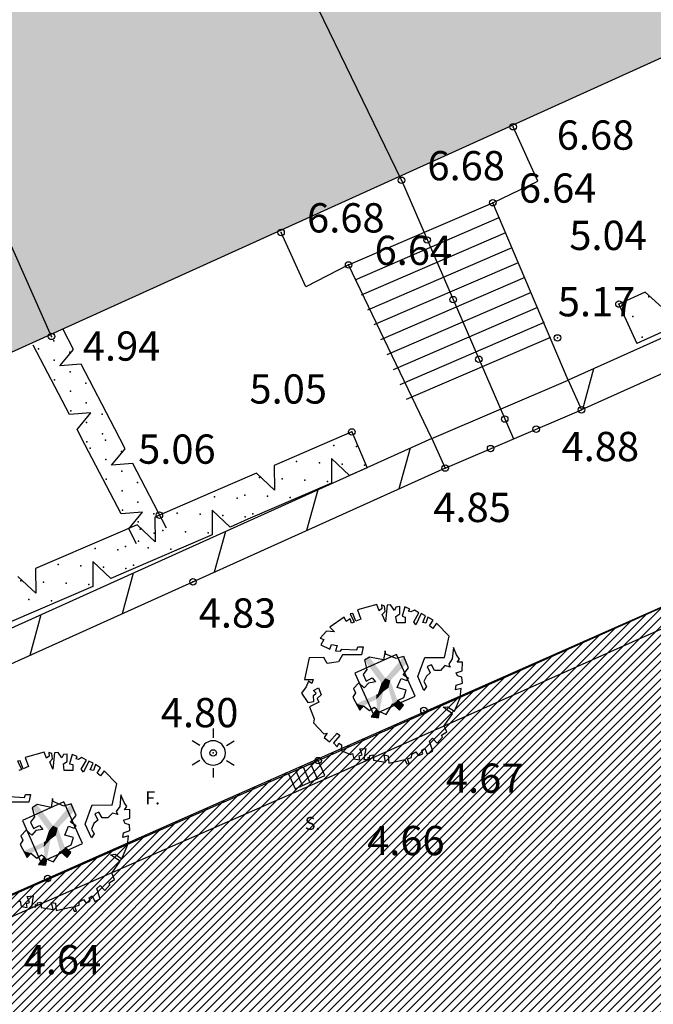
# Model space of a CAD drawing. Units: millimetres. Extents: x 552518 to 553059, y 4793760 to 4794260.
# Drawn here: x 552551 to 552561, y 4794176 to 4794191 of the extents above; entities that cross this region are included whole.
import ezdxf

# ---------------------------------------------------------------- set-up
doc = ezdxf.new("R2010")
doc.units = ezdxf.units.MM
for name, color, linetype in [('Contorno$0$0_S-VIV', 254, 'Continuous'), ('Contorno$0$0U-BORDILLO', 3, 'Continuous'), ('Contorno$0$0U_MUROS', 250, 'Continuous'), ('Contorno$0$0U_ORDENACION', 252, 'Continuous'), ('Contorno$0$0U_PTOS_COTAS', 252, 'Continuous'), ('Contorno$0$0U_PTOS_PUNTO', 252, 'Continuous'), ('Contorno$0$0U_VIV EXIT', 3, 'Continuous')]:
    doc.layers.add(name, color=color, linetype=linetype)
doc.layers.add('Contorno$0$0U_S-VIAL EXIST', color=7, linetype='Continuous', true_color=0xececec)
doc.styles.add('Contorno$0$Standard', font='txt')
pattern_1 = [(45, (0, 0), (-0.067351920908, 0.067351920908), [])]

# ---------------------------------------------------------------- blocks, each defined once
blk = doc.blocks.new('Contorno')
at = {"layer": 'Contorno$0$0_S-VIV'}
h = blk.add_hatch(color=256, dxfattribs=at)
h.paths.add_polyline_path([(552562.437, 4794190.866), (552568.321, 4794193.531), (552567.337, 4794199.352), (552558.506, 4794200.365), (552557.91, 4794200.433)])
h.paths.add_polyline_path([(552557.037, 4794188.42), (552562.437, 4794190.866), (552557.91, 4794200.433), (552552.547, 4794197.686)])
h.paths.add_polyline_path([(552552.547, 4794197.686), (552547.477, 4794195.437), (552551.669, 4794185.988), (552557.037, 4794188.42)])
h.paths.add_polyline_path([(552547.477, 4794195.437), (552541.983, 4794193), (552546.194, 4794183.508), (552551.669, 4794185.988)])
h.paths.add_polyline_path([(552541.983, 4794193), (552536.177, 4794190.424), (552540.76, 4794181.047), (552546.194, 4794183.508)])
at = {"layer": 'Contorno$0$0U_S-VIAL EXIST'}
h = blk.add_hatch(dxfattribs=at)
h.set_pattern_fill('ANSI31', color=256, scale=0.03, style=0)
h.set_pattern_definition(pattern_1)
h.paths.add_polyline_path([(552518.913, 4794226.675), (552519.267, 4794219.906), (552571.388, 4794214.224), (552594.315, 4794211.734), (552595.619, 4794211.447), (552596.788, 4794210.972), (552597.746, 4794210.245), (552598.602, 4794209.363), (552599.031, 4794208.823), (552599.562, 4794207.762), (552599.818, 4794206.942), (552599.933, 4794206.18), (552599.93, 4794205.046), (552599.764, 4794204.293), (552599.188, 4794202.906), (552598.29, 4794201.615), (552597.403, 4794200.549), (552596.606, 4794199.754), (552595.537, 4794198.725), (552594.63, 4794197.896), (552593.647, 4794197.169), (552592.643, 4794196.563), (552582.933, 4794191.889), (552578.797, 4794189.842), (552576.724, 4794188.815), (552575.9, 4794188.452), (552561.976, 4794182.196), (552545.557, 4794174.943), (552536.316, 4794170.81), (552529.75, 4794167.818), (552518.935, 4794162.781), (552518.834, 4794155.509), (552534.711, 4794162.745), (552545.769, 4794167.729), (552556.197, 4794172.401), (552563.286, 4794175.665), (552571.368, 4794179.386), (552579.006, 4794182.824), (552583.977, 4794185.04), (552586.796, 4794186.296), (552588.616, 4794187.107), (552589.777, 4794187.625), (552590.802, 4794187.807), (552591.549, 4794187.749), (552592.213, 4794187.628), (552592.823, 4794187.349), (552593.453, 4794187.019), (552593.98, 4794186.706), (552594.515, 4794186.179), (552602.337, 4794189.828), (552601.971, 4794191.244), (552601.957, 4794192.145), (552602.008, 4794192.953), (552602.251, 4794193.661), (552602.823, 4794194.134), (552604.972, 4794195.079), (552606.915, 4794195.925), (552609.202, 4794196.92), (552610.844, 4794197.635), (552612.738, 4794198.459), (552615.246, 4794199.551), (552616.571, 4794200.06), (552617.972, 4794200.56), (552619.024, 4794200.936), (552619.997, 4794201.283), (552620.597, 4794201.497), (552621.047, 4794201.539), (552621.329, 4794201.448), (552621.603, 4794201.982), (552624.305, 4794199.754), (552635.532, 4794204.562), (552635.599, 4794207.15), (552635.947, 4794207.116), (552636.012, 4794207.774), (552636.417, 4794208.931), (552636.81, 4794209.745), (552637.462, 4794210.716), (552637.9, 4794211.187), (552638.793, 4794211.981), (552639.702, 4794212.558), (552639.605, 4794212.912), (552648.062, 4794216.678), (552648.208, 4794216.344), (552649.134, 4794216.427), (552650.326, 4794216.391), (552651.795, 4794216.249), (552652.98, 4794215.925), (552653.312, 4794215.804), (552653.432, 4794216.133), (552656.464, 4794213.956), (552667.162, 4794218.51), (552667.551, 4794223.046), (552668.151, 4794223.068), (552668.186, 4794223.943), (552668.455, 4794225.126), (552668.752, 4794225.831), (552669.013, 4794226.286), (552669.934, 4794227.418), (552669.702, 4794228.017), (552678.531, 4794232.083), (552678.78, 4794231.537), (552679.962, 4794231.961), (552680.552, 4794232.103), (552681.378, 4794232.229), (552681.868, 4794232.266), (552682.607, 4794232.055), (552682.772, 4794231.918), (552683.194, 4794232.345), (552684.065, 4794231.548), (552687.905, 4794228.034), (552699.087, 4794232.919), (552699.57, 4794239.188), (552700.144, 4794239.014), (552700.453, 4794240.04), (552700.929, 4794240.966), (552701.783, 4794241.844), (552703.146, 4794242.395), (552717.828, 4794247.988), (552718.287, 4794248.015), (552719.005, 4794247.904), (552719.601, 4794247.654), (552719.886, 4794247.47), (552720.241, 4794247.954), (552723.59, 4794243.927), (552726.738, 4794245.155), (552727.416, 4794250.632), (552728.854, 4794251.086), (552730.077, 4794251.471), (552732.658, 4794252.242), (552734.982, 4794252.91), (552736.953, 4794253.443), (552738.653, 4794253.868), (552741.296, 4794254.527), (552743.133, 4794254.981), (552744.378, 4794255.255), (552745.753, 4794255.554), (552747.921, 4794256.01), (552749.713, 4794256.342), (552751.095, 4794256.588), (552752.438, 4794256.827), (552725.411, 4794257.545), (552621.95, 4794257.545), (552622.062, 4794241.76), (552621.97, 4794229.598), (552621.784, 4794227.356), (552621.531, 4794226.201), (552621.179, 4794225.041), (552620.639, 4794223.664), (552620.273, 4794222.918), (552619.261, 4794221.439), (552618.873, 4794220.976), (552617.56, 4794219.705), (552616.64, 4794219.091), (552615.697, 4794218.581), (552614.733, 4794218.154), (552613.533, 4794217.681), (552612.596, 4794217.382), (552611.726, 4794217.153), (552610.417, 4794216.937), (552609.111, 4794216.811), (552608.185, 4794216.763), (552607.121, 4794216.759)])
h = blk.add_hatch(dxfattribs=at)
h.set_pattern_fill('ANSI31', color=256, scale=0.03, style=0)
h.set_pattern_definition(pattern_1)
edge = h.paths.add_edge_path()
edge.add_line((552725.161, 4794231.52), (552710.961, 4794225.223))
edge.add_line((552710.961, 4794225.223), (552710.04, 4794227.066))
edge.add_line((552710.04, 4794227.066), (552708.735, 4794228.174))
edge.add_line((552708.735, 4794228.174), (552707.121, 4794229.037))
edge.add_line((552707.121, 4794229.037), (552704.97, 4794229.289))
edge.add_line((552704.97, 4794229.289), (552702.087, 4794229.052))
edge.add_line((552702.087, 4794229.052), (552699.609, 4794228.29))
edge.add_line((552699.609, 4794228.29), (552689.469, 4794223.856))
edge.add_arc((552682.466, 4794220.748), 7.662, -55.4326, 23.9311, ccw=False)
edge.add_line((552686.813, 4794214.439), (552677.946, 4794210.337))
edge.add_arc((552675.708, 4794217.489), 7.494, 201.5807, 287.3788, ccw=False)
edge.add_line((552668.739, 4794214.733), (552658.359, 4794210.119))
edge.add_arc((552651.769, 4794207.056), 7.267, -61.5254, 24.928, ccw=False)
edge.add_line((552655.234, 4794200.668), (552645.505, 4794196.447))
edge.add_arc((552643.005, 4794202.381), 6.439, 197.3482, 292.8491, ccw=False)
edge.add_line((552636.859, 4794200.461), (552625.963, 4794195.659))
edge.add_line((552625.963, 4794195.659), (552625.828, 4794195.926))
edge.add_line((552625.828, 4794195.926), (552625.212, 4794195.615))
edge.add_line((552625.212, 4794195.615), (552623.939, 4794194.378))
edge.add_line((552623.939, 4794194.378), (552623.395, 4794193.52))
edge.add_line((552623.395, 4794193.52), (552622.998, 4794192.66))
edge.add_line((552622.998, 4794192.66), (552622.53, 4794191.303))
edge.add_line((552622.53, 4794191.303), (552622.362, 4794189.705))
edge.add_line((552622.362, 4794189.705), (552623.588, 4794188.084))
edge.add_arc((552623.786, 4794187.028), 1.074, -66.4872, 100.6632, ccw=False)
edge.add_line((552624.215, 4794186.043), (552610.005, 4794179.812))
edge.add_arc((552607.881, 4794183.773), 4.495, 211.4237, 298.1947, ccw=False)
edge.add_line((552604.046, 4794181.43), (552602.431, 4794185.304))
edge.add_line((552602.431, 4794185.304), (552598.15, 4794183.133))
edge.add_line((552598.15, 4794183.133), (552599.522, 4794180.011))
edge.add_line((552599.522, 4794180.011), (552599.246, 4794178.235))
edge.add_line((552599.246, 4794178.235), (552598.493, 4794176.636))
edge.add_line((552598.493, 4794176.636), (552598.611, 4794175.492))
edge.add_line((552598.611, 4794175.492), (552597.869, 4794174.078))
edge.add_line((552597.869, 4794174.078), (552595.6, 4794172.649))
edge.add_line((552595.6, 4794172.649), (552591.381, 4794170.853))
edge.add_line((552591.381, 4794170.853), (552573.476, 4794163.332))
edge.add_line((552573.476, 4794163.332), (552547.017, 4794151.891))
edge.add_line((552547.017, 4794151.891), (552533.737, 4794146.082))
edge.add_line((552533.737, 4794146.082), (552520.457, 4794140.273))
edge.add_line((552520.457, 4794140.273), (552518.834, 4794138.286))
edge.add_line((552518.834, 4794138.286), (552518.834, 4794134.765))
edge.add_line((552518.834, 4794134.765), (552523.817, 4794138.418))
edge.add_line((552523.817, 4794138.418), (552597.294, 4794170.511))
edge.add_line((552597.294, 4794170.511), (552602.777, 4794172.255))
edge.add_line((552602.777, 4794172.255), (552629.15, 4794183.337))
edge.add_arc((552631.488, 4794179.77), 4.266, 31.6795, 123.2451, ccw=False)
edge.add_line((552635.118, 4794182.01), (552644.26, 4794161.894))
edge.add_line((552644.26, 4794161.894), (552652.432, 4794143.962))
edge.add_line((552652.432, 4794143.962), (552654.049, 4794140.793))
edge.add_line((552654.049, 4794140.793), (552657.83, 4794133.421))
edge.add_line((552657.83, 4794133.421), (552656.07, 4794132.51))
edge.add_line((552656.07, 4794132.51), (552658.37, 4794128.077))
edge.add_line((552658.37, 4794128.077), (552666.662, 4794132.281))
edge.add_line((552666.662, 4794132.281), (552664.296, 4794136.949))
edge.add_line((552664.296, 4794136.949), (552662.868, 4794136.214))
edge.add_line((552662.868, 4794136.214), (552659.362, 4794143.432))
edge.add_line((552659.362, 4794143.432), (552657.847, 4794146.805))
edge.add_line((552657.847, 4794146.805), (552642.512, 4794180.672))
edge.add_arc((552649.099, 4794183.898), 7.335, 115.0194, 206.0958, ccw=False)
edge.add_arc((552607.037, 4794274.021), 92.12, 295.01937, 297.22447)
edge.add_line((552649.18, 4794192.105), (552668.679, 4794200.359))
edge.add_line((552668.679, 4794200.359), (552696.192, 4794212.244))
edge.add_line((552696.192, 4794212.244), (552696.31, 4794211.968))
edge.add_line((552696.31, 4794211.968), (552715.47, 4794220.146))
edge.add_line((552715.47, 4794220.146), (552717.976, 4794221.142))
edge.add_arc((552719.488, 4794216.273), 5.098, 50.537, 107.2468, ccw=False)
edge.add_line((552722.728, 4794220.209), (552726.375, 4794212.912))
edge.add_line((552726.375, 4794212.912), (552728.341, 4794205.392))
edge.add_line((552728.341, 4794205.392), (552734.992, 4794186.297))
edge.add_line((552734.992, 4794186.297), (552747.449, 4794192.827))
edge.add_arc((552746.93, 4794196.309), 3.521, 215.7502, 278.472, ccw=False)
edge.add_line((552744.073, 4794194.252), (552744.379, 4794194.518))
edge.add_line((552744.379, 4794194.518), (552743.944, 4794195.415))
edge.add_line((552743.944, 4794195.415), (552737.301, 4794217.607))
edge.add_line((552737.301, 4794217.607), (552737.877, 4794217.78))
edge.add_line((552737.877, 4794217.78), (552733.215, 4794233.658))
edge.add_line((552733.215, 4794233.658), (552734.416, 4794235.558))
edge.add_line((552734.416, 4794235.558), (552733.469, 4794236.34))
edge.add_line((552733.469, 4794236.34), (552728.591, 4794240.997))
edge.add_line((552728.591, 4794240.997), (552724.931, 4794239.64))
edge.add_line((552724.931, 4794239.64), (552725.161, 4794231.52))
at = {"layer": 'Contorno$0$0U-BORDILLO'}
for p, q in [((552555.786, 4794179.434, -0.003), (552564.372, 4794183.265, -0.003)), ((552541.67, 4794173.237, -0.003), (552555.786, 4794179.434, -0.003))]:
    blk.add_line(p, q, dxfattribs=at)
at = {"layer": 'Contorno$0$0U_MUROS'}
for p, q in [((552569.834, 4794189.866, -0.003), (552559.633, 4794185.286, -0.003)), ((552570.039, 4794189.41, -0.003), (552559.838, 4794184.83, -0.003)), ((552557.067, 4794188.359, -0.003), (552558.789, 4794184.382, -0.003)), ((552559.633, 4794185.286, -0.003), (552558.474, 4794188.015, -0.003)), ((552556.452, 4794186.598, -0.003), (552558.672, 4794187.556, -0.003)), ((552556.551, 4794186.368, -0.003), (552558.771, 4794187.326, -0.003)), ((552557.534, 4794184.39, -0.003), (552556.254, 4794187.057, -0.003)), ((552556.65, 4794186.139, -0.003), (552558.87, 4794187.097, -0.003)), ((552556.749, 4794185.909, -0.003), (552558.969, 4794186.867, -0.003)), ((552556.848, 4794185.68, -0.003), (552559.068, 4794186.638, -0.003)), ((552556.947, 4794185.45, -0.003), (552559.167, 4794186.408, -0.003)), ((552557.046, 4794185.221, -0.003), (552559.266, 4794186.179, -0.003)), ((552557.145, 4794184.991, -0.003), (552559.365, 4794185.949, -0.003)), ((552557.534, 4794184.39, -0.003), (552559.633, 4794185.286, -0.003)), ((552559.633, 4794185.286, -0.003), (552559.838, 4794184.83, -0.003)), ((552557.74, 4794183.934, -0.003), (552559.838, 4794184.83, -0.003)), ((552557.534, 4794184.39, -0.003), (552548.842, 4794180.467, -0.003)), ((552557.534, 4794184.39, -0.003), (552557.74, 4794183.934, -0.003)), ((552557.74, 4794183.934, -0.003), (552549.048, 4794180.011, -0.003))]:
    blk.add_line(p, q, dxfattribs=at)
at = {"layer": 'Contorno$0$0U_ORDENACION', "linetype": 'Continuous'}
for p, q in [((552559.166, 4794188.347, -0.003), (552558.787, 4794189.183, -0.003)), ((552558.474, 4794188.015, -0.003), (552559.166, 4794188.347, -0.003)), ((552556.254, 4794187.057, -0.003), (552558.474, 4794188.015, -0.003)), ((552556.353, 4794186.827, -0.003), (552558.573, 4794187.785, -0.003)), ((552555.594, 4794186.721, -0.003), (552555.215, 4794187.557, -0.003)), ((552556.254, 4794187.057, -0.003), (552555.594, 4794186.721, -0.003)), ((552560.414, 4794186.456, -0.003), (552560.69, 4794185.85, -0.003)), ((552560.023, 4794185.461, -0.003), (552559.852, 4794184.836, -0.003)), ((552556.304, 4794184.489, -0.003), (552556.542, 4794183.938, -0.003)), ((552557.199, 4794184.239, -0.003), (552557.028, 4794183.613, -0.003)), ((552555.78, 4794183.598, -0.003), (552555.608, 4794182.972, -0.003)), ((552554.36, 4794182.957, -0.003), (552554.188, 4794182.331, -0.003)), ((552555.907, 4794179.16, -0.003), (552564.496, 4794182.992, -0.003)), ((552552.94, 4794182.316, -0.003), (552552.768, 4794181.69, -0.003)), ((552551.52, 4794181.675, -0.003), (552551.348, 4794181.049, -0.003)), ((552541.792, 4794172.963, -0.003), (552555.907, 4794179.16, -0.003))]:
    blk.add_line(p, q, dxfattribs=at)
at = {"layer": 'Contorno$0$0U_ORDENACION'}
for p, q in [((552560.818, 4794186.64, -0.003), (552560.414, 4794186.456, -0.003)), ((552561.131, 4794186.355, -0.003), (552560.818, 4794186.64, -0.003)), ((552562.104, 4794186.494, -0.003), (552560.69, 4794185.85, -0.003)), ((552552.019, 4794185.759, -0.003), (552551.86, 4794186.065, -0.003)), ((552551.959, 4794184.756, -0.003), (552551.401, 4794185.826, -0.003)), ((552551.811, 4794185.505, -0.003), (552552.019, 4794185.759, -0.003)), ((552552.139, 4794185.53, -0.003), (552551.811, 4794185.505, -0.003)), ((552552.656, 4794184.537, -0.003), (552552.139, 4794185.53, -0.003)), ((552552.286, 4794184.781, -0.003), (552551.959, 4794184.756, -0.003)), ((552552.078, 4794184.527, -0.003), (552552.286, 4794184.781, -0.003)), ((552552.197, 4794184.298, -0.003), (552552.078, 4794184.527, -0.003)), ((552552.815, 4794184.231, -0.003), (552552.656, 4794184.537, -0.003)), ((552556.304, 4794184.489, -0.003), (552555.111, 4794183.974, -0.003)), ((552552.755, 4794183.228, -0.003), (552552.197, 4794184.298, -0.003)), ((552552.607, 4794183.977, -0.003), (552552.815, 4794184.231, -0.003)), ((552555.99, 4794184.081, -0.003), (552555.991, 4794183.7, -0.003)), ((552556.267, 4794183.819, -0.003), (552555.99, 4794184.081, -0.003)), ((552552.934, 4794184.002, -0.003), (552552.607, 4794183.977, -0.003)), ((552553.452, 4794183.008, -0.003), (552552.934, 4794184.002, -0.003)), ((552555.111, 4794183.974, -0.003), (552555.112, 4794183.593, -0.003)), ((552556.542, 4794183.938, -0.003), (552556.267, 4794183.819, -0.003)), ((552554.835, 4794183.855, -0.003), (552554.468, 4794183.696, -0.003)), ((552555.112, 4794183.593, -0.003), (552554.835, 4794183.855, -0.003)), ((552554.468, 4794183.696, -0.003), (552553.275, 4794183.18, -0.003)), ((552555.991, 4794183.7, -0.003), (552554.706, 4794183.145, -0.003)), ((552554.154, 4794183.288, -0.003), (552554.155, 4794182.907, -0.003)), ((552554.43, 4794183.026, -0.003), (552554.154, 4794183.288, -0.003)), ((552553.082, 4794183.253, -0.003), (552552.755, 4794183.228, -0.003)), ((552552.874, 4794182.999, -0.003), (552553.082, 4794183.253, -0.003)), ((552553.275, 4794183.18, -0.003), (552553.276, 4794182.8, -0.003)), ((552554.706, 4794183.145, -0.003), (552554.43, 4794183.026, -0.003)), ((552552.999, 4794183.061, -0.003), (552552.632, 4794182.903, -0.003)), ((552552.993, 4794182.769, -0.003), (552552.874, 4794182.999, -0.003)), ((552553.276, 4794182.8, -0.003), (552552.999, 4794183.061, -0.003)), ((552552.632, 4794182.903, -0.003), (552551.439, 4794182.387, -0.003)), ((552554.155, 4794182.907, -0.003), (552552.87, 4794182.352, -0.003)), ((552551.439, 4794182.387, -0.003), (552551.44, 4794182.007, -0.003)), ((552552.318, 4794182.495, -0.003), (552552.319, 4794182.114, -0.003)), ((552552.594, 4794182.233, -0.003), (552552.318, 4794182.495, -0.003)), ((552552.87, 4794182.352, -0.003), (552552.594, 4794182.233, -0.003)), ((552551.44, 4794182.007, -0.003), (552551.163, 4794182.268, -0.003)), ((552552.319, 4794182.114, -0.003), (552551.034, 4794181.559, -0.003)), ((552556.99, 4794181.066, -0.003), (552556.351, 4794180.78, -0.003)), ((552557.276, 4794180.427, -0.003), (552556.99, 4794181.066, -0.003)), ((552556.351, 4794180.78, -0.003), (552556.637, 4794180.141, -0.003)), ((552556.637, 4794180.141, -0.003), (552557.276, 4794180.427, -0.003)), ((552554.17, 4794179.927, -0.003), (552554.17, 4794179.786, -0.003)), ((552553.967, 4794179.669, -0.003), (552553.845, 4794179.74, -0.003)), ((552554.373, 4794179.669, -0.003), (552554.495, 4794179.74, -0.003)), ((552553.967, 4794179.435, -0.003), (552553.845, 4794179.364, -0.003)), ((552554.17, 4794179.318, -0.003), (552554.17, 4794179.177, -0.003)), ((552554.373, 4794179.435, -0.003), (552554.495, 4794179.364, -0.003)), ((552555.786, 4794179.434, -0.003), (552555.33, 4794179.229, -0.003)), ((552555.66, 4794179.104, -0.003), (552555.558, 4794179.332, -0.003)), ((552555.774, 4794179.155, -0.003), (552555.672, 4794179.383, -0.003)), ((552555.888, 4794179.206, -0.003), (552555.786, 4794179.434, -0.003)), ((552555.33, 4794179.229, -0.003), (552555.432, 4794179.001, -0.003)), ((552555.432, 4794179.001, -0.003), (552555.888, 4794179.206, -0.003)), ((552555.546, 4794179.052, -0.003), (552555.444, 4794179.28, -0.003)), ((552551.874, 4794178.798, -0.003), (552551.235, 4794178.511, -0.003)), ((552552.16, 4794178.159, -0.003), (552551.874, 4794178.798, -0.003)), ((552551.235, 4794178.511, -0.003), (552551.521, 4794177.873, -0.003)), ((552551.521, 4794177.873, -0.003), (552552.16, 4794178.159, -0.003))]:
    blk.add_line(p, q, dxfattribs=at)
at = {"layer": 'Contorno$0$0U_ORDENACION', "elevation": -0.003}
for points in [[(552556.315, 4794179.545), (552556.333, 4794179.46), (552556.425, 4794179.445), (552556.415, 4794179.506), (552556.463, 4794179.521), (552556.427, 4794179.613), (552556.519, 4794179.623), (552556.491, 4794179.453), (552556.553, 4794179.45), (552556.555, 4794179.488), (552556.578, 4794179.47), (552556.583, 4794179.514), (552556.634, 4794179.524), (552556.639, 4794179.443), (552556.823, 4794179.412), (552556.8, 4794179.521), (552556.861, 4794179.509), (552556.872, 4794179.397), (552557.117, 4794179.453), (552557.15, 4794179.386), (552557.184, 4794179.388), (552557.158, 4794179.46), (552557.224, 4794179.48), (552557.227, 4794179.531), (552557.291, 4794179.567), (552557.332, 4794179.511), (552557.395, 4794179.539), (552557.38, 4794179.593), (552557.426, 4794179.623), (552557.464, 4794179.534), (552557.548, 4794179.577), (552557.497, 4794179.733), (552557.546, 4794179.779), (552557.618, 4794179.703), (552557.699, 4794179.795), (552557.684, 4794179.825), (552557.768, 4794179.876), (552557.725, 4794179.97), (552557.855, 4794180.155), (552557.707, 4794180.254), (552557.776, 4794180.262), (552557.883, 4794180.193), (552557.97, 4794180.4), (552557.985, 4794180.543), (552557.899, 4794180.522), (552557.909, 4794180.594), (552558.006, 4794180.627), (552557.998, 4794180.716), (552557.932, 4794180.737), (552557.909, 4794180.785), (552558.003, 4794180.816), (552558.006, 4794180.948), (552557.924, 4794180.946), (552557.96, 4794180.994), (552557.916, 4794181.061), (552557.868, 4794181.176), (552557.848, 4794180.997), (552557.794, 4794180.918), (552557.819, 4794180.872), (552557.735, 4794180.895), (552557.666, 4794180.821), (552557.577, 4794180.821), (552557.528, 4794180.908), (552557.465, 4794180.882), (552557.511, 4794180.785), (552557.452, 4794180.734), (552557.414, 4794180.65), (552557.454, 4794180.576), (552557.414, 4794180.515), (552557.319, 4794180.727), (552557.426, 4794181.02), (552557.73, 4794181.018), (552557.802, 4794181.347), (552557.608, 4794181.546), (552557.552, 4794181.467), (552557.501, 4794181.508), (552557.554, 4794181.592), (552557.475, 4794181.641), (552557.445, 4794181.549), (552557.396, 4794181.559), (552557.439, 4794181.661), (552557.373, 4794181.695), (552557.291, 4794181.523), (552557.256, 4794181.569), (552557.337, 4794181.707), (552557.266, 4794181.748), (552557.212, 4794181.72), (552557.176, 4794181.733), (552557.197, 4794181.763), (552557.118, 4794181.797), (552557.077, 4794181.654), (552557.125, 4794181.641), (552557.125, 4794181.551), (552556.995, 4794181.551), (552556.982, 4794181.651), (552557.041, 4794181.69), (552557.041, 4794181.802), (552556.982, 4794181.794), (552556.96, 4794181.743), (552556.9, 4794181.83), (552556.846, 4794181.823), (552556.821, 4794181.569), (552556.773, 4794181.682), (552556.816, 4794181.728), (552556.806, 4794181.812), (552556.76, 4794181.828), (552556.763, 4794181.774), (552556.724, 4794181.738), (552556.688, 4794181.833), (552556.392, 4794181.751), (552556.443, 4794181.61), (552556.364, 4794181.577), (552556.318, 4794181.697), (552556.278, 4794181.692), (552556.341, 4794181.564), (552556.298, 4794181.549), (552556.28, 4794181.613), (552556.216, 4794181.572), (552556.188, 4794181.639), (552555.966, 4794181.488), (552556.035, 4794181.414), (552555.915, 4794181.427), (552555.818, 4794181.319), (552555.871, 4794181.296), (552555.828, 4794181.217), (552555.963, 4794181.146), (552555.991, 4794181.22), (552556.08, 4794181.207), (552556.055, 4794181.125), (552556.131, 4794181.115), (552556.152, 4794181.148), (552556.382, 4794181.138), (552556.397, 4794181.184), (552556.477, 4794181.184), (552556.451, 4794181.061), (552556.16, 4794181.061), (552556.101, 4794180.952), (552555.922, 4794180.928), (552555.874, 4794181.02), (552555.649, 4794181.015), (552555.575, 4794180.684), (552555.708, 4794180.681), (552555.69, 4794180.622), (552555.639, 4794180.656), (552555.603, 4794180.569), (552555.529, 4794180.474), (552555.629, 4794180.326), (552555.718, 4794180.341), (552555.716, 4794180.438), (552555.754, 4794180.469), (552555.716, 4794180.513), (552555.792, 4794180.556), (552555.83, 4794180.446), (552555.769, 4794180.387), (552555.794, 4794180.334), (552555.654, 4794180.26), (552555.723, 4794180.076), (552555.715, 4794180.015), (552555.874, 4794179.848), (552555.925, 4794179.856), (552555.879, 4794179.79), (552555.96, 4794179.724), (552556.078, 4794179.858), (552556.121, 4794179.82), (552556.022, 4794179.708), (552556.078, 4794179.644), (552556.103, 4794179.7), (552556.146, 4794179.675), (552556.141, 4794179.591), (552556.282, 4794179.529), (552556.315, 4794179.545)], [(552556.525, 4794180.658), (552556.616, 4794180.707), (552556.667, 4794180.645), (552556.56, 4794180.627), (552556.494, 4794180.556), (552556.41, 4794180.632), (552556.328, 4794180.543), (552556.359, 4794180.477), (552556.318, 4794180.411), (552556.427, 4794180.211), (552556.481, 4794180.278), (552556.575, 4794180.203), (552556.647, 4794180.254), (552556.691, 4794180.224), (552556.599, 4794180.106), (552556.713, 4794180.093), (552556.729, 4794180.188), (552556.831, 4794180.145), (552556.936, 4794180.305), (552557.038, 4794180.211), (552557.097, 4794180.288), (552557.007, 4794180.359), (552557.104, 4794180.407), (552557.138, 4794180.52), (552557.002, 4794180.558), (552557.061, 4794180.696), (552557.148, 4794180.666), (552557.176, 4794180.698), (552557.092, 4794180.755), (552557.176, 4794180.86), (552557.102, 4794181.035), (552556.987, 4794181.005), (552556.826, 4794181.071), (552556.816, 4794181.12), (552556.793, 4794180.982), (552556.576, 4794181.025), (552556.499, 4794180.977), (552556.535, 4794180.836), (552556.479, 4794180.758), (552556.525, 4794180.658)], [(552551.199, 4794177.276), (552551.217, 4794177.192), (552551.309, 4794177.176), (552551.299, 4794177.238), (552551.347, 4794177.253), (552551.311, 4794177.345), (552551.403, 4794177.355), (552551.375, 4794177.184), (552551.437, 4794177.182), (552551.439, 4794177.22), (552551.462, 4794177.202), (552551.467, 4794177.246), (552551.518, 4794177.256), (552551.523, 4794177.174), (552551.707, 4794177.144), (552551.684, 4794177.253), (552551.745, 4794177.241), (552551.756, 4794177.128), (552552.001, 4794177.184), (552552.034, 4794177.118), (552552.067, 4794177.12), (552552.042, 4794177.192), (552552.108, 4794177.212), (552552.11, 4794177.263), (552552.175, 4794177.299), (552552.216, 4794177.243), (552552.279, 4794177.271), (552552.264, 4794177.324), (552552.31, 4794177.355), (552552.348, 4794177.266), (552552.432, 4794177.309), (552552.381, 4794177.465), (552552.43, 4794177.511), (552552.502, 4794177.434), (552552.583, 4794177.526), (552552.568, 4794177.557), (552552.652, 4794177.608), (552552.609, 4794177.702), (552552.739, 4794177.887), (552552.591, 4794177.986), (552552.66, 4794177.994), (552552.767, 4794177.924), (552552.854, 4794178.132), (552552.869, 4794178.275), (552552.783, 4794178.254), (552552.793, 4794178.326), (552552.89, 4794178.358), (552552.882, 4794178.448), (552552.815, 4794178.469), (552552.793, 4794178.517), (552552.887, 4794178.547), (552552.89, 4794178.68), (552552.808, 4794178.678), (552552.844, 4794178.726), (552552.8, 4794178.792), (552552.752, 4794178.908), (552552.732, 4794178.729), (552552.678, 4794178.649), (552552.703, 4794178.604), (552552.619, 4794178.627), (552552.55, 4794178.553), (552552.461, 4794178.553), (552552.412, 4794178.639), (552552.349, 4794178.614), (552552.395, 4794178.517), (552552.335, 4794178.466), (552552.298, 4794178.382), (552552.338, 4794178.307), (552552.297, 4794178.246), (552552.203, 4794178.459), (552552.31, 4794178.752), (552552.614, 4794178.749), (552552.686, 4794179.078), (552552.492, 4794179.278), (552552.436, 4794179.199), (552552.385, 4794179.24), (552552.438, 4794179.324), (552552.359, 4794179.372), (552552.328, 4794179.281), (552552.28, 4794179.291), (552552.323, 4794179.393), (552552.257, 4794179.426), (552552.175, 4794179.255), (552552.139, 4794179.301), (552552.221, 4794179.439), (552552.15, 4794179.48), (552552.096, 4794179.452), (552552.06, 4794179.464), (552552.08, 4794179.495), (552552.002, 4794179.529), (552551.961, 4794179.386), (552552.009, 4794179.372), (552552.009, 4794179.283), (552551.879, 4794179.283), (552551.866, 4794179.383), (552551.925, 4794179.421), (552551.925, 4794179.534), (552551.866, 4794179.526), (552551.843, 4794179.475), (552551.784, 4794179.561), (552551.73, 4794179.554), (552551.705, 4794179.301), (552551.657, 4794179.413), (552551.7, 4794179.459), (552551.689, 4794179.544), (552551.644, 4794179.559), (552551.646, 4794179.505), (552551.608, 4794179.47), (552551.572, 4794179.564), (552551.276, 4794179.483), (552551.327, 4794179.342), (552551.248, 4794179.309), (552551.202, 4794179.429), (552551.161, 4794179.424), (552551.225, 4794179.296), (552551.182, 4794179.281)], [(552551.036, 4794178.88), (552551.266, 4794178.869), (552551.281, 4794178.915), (552551.36, 4794178.915), (552551.335, 4794178.793), (552551.044, 4794178.793)], [(552551.166, 4794177.261), (552551.199, 4794177.276)], [(552551.408, 4794178.389), (552551.5, 4794178.438), (552551.551, 4794178.377), (552551.444, 4794178.359), (552551.378, 4794178.287), (552551.294, 4794178.364), (552551.212, 4794178.275), (552551.243, 4794178.209), (552551.202, 4794178.142), (552551.311, 4794177.943), (552551.365, 4794178.009), (552551.459, 4794177.935), (552551.531, 4794177.986), (552551.575, 4794177.955), (552551.483, 4794177.838), (552551.597, 4794177.825), (552551.612, 4794177.92), (552551.715, 4794177.877), (552551.82, 4794178.037), (552551.922, 4794177.943), (552551.981, 4794178.019), (552551.891, 4794178.091), (552551.988, 4794178.139), (552552.022, 4794178.251), (552551.886, 4794178.29), (552551.945, 4794178.428), (552552.032, 4794178.397), (552552.06, 4794178.43), (552551.976, 4794178.486), (552552.06, 4794178.591), (552551.986, 4794178.767), (552551.871, 4794178.736), (552551.71, 4794178.803), (552551.7, 4794178.852), (552551.677, 4794178.714), (552551.46, 4794178.757), (552551.383, 4794178.709), (552551.419, 4794178.568), (552551.362, 4794178.489), (552551.408, 4794178.389)]]:
    blk.add_lwpolyline(points, dxfattribs=at)
at = {"layer": 'Contorno$0$0U_ORDENACION'}
for start, end in [(90, 270), (270, 90)]:
    blk.add_arc((552554.17, 4794179.552, -0.003), 0.188, start, end, dxfattribs=at)
for points in [[(552556.759, 4794180.625, -0.003), (552556.821, 4794180.701, -0.003), (552556.499, 4794180.977, -0.003), (552556.576, 4794181.025, -0.003)], [(552556.821, 4794180.701, -0.003), (552556.895, 4794180.666, -0.003), (552557.102, 4794181.035, -0.003), (552557.146, 4794180.93, -0.003)], [(552556.867, 4794180.553, -0.003), (552556.895, 4794180.666, -0.003), (552556.759, 4794180.625, -0.003), (552556.821, 4794180.701, -0.003)], [(552556.703, 4794180.456, -0.003), (552556.785, 4794180.494, -0.003), (552556.759, 4794180.625, -0.003), (552556.867, 4794180.553, -0.003)], [(552556.936, 4794180.305, -0.003), (552557.007, 4794180.359, -0.003), (552556.867, 4794180.553, -0.003), (552556.895, 4794180.666, -0.003)], [(552556.373, 4794180.31, -0.003), (552556.481, 4794180.278, -0.003), (552556.703, 4794180.456, -0.003), (552556.681, 4794180.377, -0.003)], [(552556.691, 4794180.224, -0.003), (552556.729, 4794180.188, -0.003), (552556.681, 4794180.377, -0.003), (552556.785, 4794180.494, -0.003)], [(552556.681, 4794180.377, -0.003), (552556.785, 4794180.494, -0.003), (552556.683, 4794180.456, -0.003), (552556.703, 4794180.456, -0.003)], [(552556.373, 4794180.31, -0.003), (552556.427, 4794180.211, -0.003), (552556.481, 4794180.278, -0.003)], [(552557.038, 4794180.211, -0.003), (552557.097, 4794180.288, -0.003), (552556.936, 4794180.305, -0.003), (552557.007, 4794180.359, -0.003)], [(552556.599, 4794180.106, -0.003), (552556.713, 4794180.093, -0.003), (552556.691, 4794180.224, -0.003), (552556.729, 4794180.188, -0.003)], [(552551.643, 4794178.357, -0.003), (552551.705, 4794178.433, -0.003), (552551.383, 4794178.709, -0.003), (552551.46, 4794178.757, -0.003)], [(552551.705, 4794178.433, -0.003), (552551.779, 4794178.397, -0.003), (552551.986, 4794178.767, -0.003), (552552.03, 4794178.662, -0.003)], [(552551.751, 4794178.285, -0.003), (552551.779, 4794178.397, -0.003), (552551.643, 4794178.357, -0.003), (552551.705, 4794178.433, -0.003)], [(552551.587, 4794178.188, -0.003), (552551.669, 4794178.226, -0.003), (552551.643, 4794178.357, -0.003), (552551.751, 4794178.285, -0.003)], [(552551.82, 4794178.037, -0.003), (552551.891, 4794178.091, -0.003), (552551.751, 4794178.285, -0.003), (552551.779, 4794178.397, -0.003)], [(552551.257, 4794178.042, -0.003), (552551.365, 4794178.009, -0.003), (552551.587, 4794178.188, -0.003), (552551.564, 4794178.109, -0.003)], [(552551.575, 4794177.955, -0.003), (552551.612, 4794177.92, -0.003), (552551.564, 4794178.109, -0.003), (552551.669, 4794178.226, -0.003)], [(552551.564, 4794178.109, -0.003), (552551.669, 4794178.226, -0.003), (552551.567, 4794178.188, -0.003), (552551.587, 4794178.188, -0.003)], [(552551.257, 4794178.042, -0.003), (552551.311, 4794177.943, -0.003), (552551.365, 4794178.009, -0.003)], [(552551.483, 4794177.838, -0.003), (552551.597, 4794177.825, -0.003), (552551.575, 4794177.955, -0.003), (552551.612, 4794177.92, -0.003)], [(552551.922, 4794177.943, -0.003), (552551.981, 4794178.019, -0.003), (552551.82, 4794178.037, -0.003), (552551.891, 4794178.091, -0.003)]]:
    blk.add_solid(points, dxfattribs=at)
at = {"layer": 'Contorno$0$0U_PTOS_PUNTO'}
for centre in [(552558.787, 4794189.183, -0.003), (552557.067, 4794188.359, -0.003), (552558.474, 4794188.015, -0.003), (552555.215, 4794187.557, -0.003), (552557.464, 4794187.441, -0.003), (552556.254, 4794187.057, -0.003), (552557.862, 4794186.524, -0.003), (552560.414, 4794186.456, -0.003), (552551.682, 4794185.959, -0.003), (552559.468, 4794185.935, -0.003), (552558.259, 4794185.606, -0.003), (552559.838, 4794184.83, -0.003), (552558.656, 4794184.688, -0.003), (552556.304, 4794184.489, -0.003), (552559.139, 4794184.531, -0.003), (552558.439, 4794184.233, -0.003), (552557.74, 4794183.934, -0.003), (552553.343, 4794183.21, -0.003), (552553.86, 4794182.185, -0.003), (552557.413, 4794180.206, -0.003), (552554.17, 4794179.552, -0.003), (552555.786, 4794179.434, -0.003), (552551.624, 4794177.622, -0.003)]:
    blk.add_circle(centre, 0.05, dxfattribs=at)
for p in [(552558.787, 4794189.183, 6.677), (552557.067, 4794188.359, 6.678), (552558.474, 4794188.015, 6.645), (552555.215, 4794187.557, 6.682), (552556.254, 4794187.057, 6.641), (552560.414, 4794186.456, 5.045), (552560.871, 4794186.566, -0.003), (552560.627, 4794186.264, -0.003), (552551.682, 4794185.959, 4.937), (552551.72, 4794185.892, -0.003), (552559.468, 4794185.935, 5.173), (552560.771, 4794185.948, -0.003), (552551.481, 4794185.768, -0.003), (552551.964, 4794185.715, -0.003), (552551.725, 4794185.591, -0.003), (552551.969, 4794185.415, -0.003), (552551.73, 4794185.29, -0.003), (552552.212, 4794185.238, -0.003), (552551.974, 4794185.114, -0.003), (552552.217, 4794184.937, -0.003), (552551.979, 4794184.813, -0.003), (552559.838, 4794184.83, 4.878), (552552.222, 4794184.636, -0.003), (552552.461, 4794184.76, -0.003), (552556.304, 4794184.489, 5.049), (552552.227, 4794184.335, -0.003), (552552.466, 4794184.459, -0.003), (552552.516, 4794184.364, -0.003), (552552.277, 4794184.239, -0.003), (552552.76, 4794184.187, -0.003), (552556.029, 4794184.282, -0.003), (552556.378, 4794184.263, -0.003), (552552.521, 4794184.063, -0.003), (552555.455, 4794184.034, -0.003), (552555.804, 4794184.015, -0.003), (552552.765, 4794183.886, -0.003), (552556.153, 4794183.995, -0.003), (552556.501, 4794183.976, -0.003), (552557.74, 4794183.934, 4.849), (552552.526, 4794183.762, -0.003), (552553.008, 4794183.71, -0.003), (552554.881, 4794183.787, -0.003), (552555.23, 4794183.767, -0.003), (552555.579, 4794183.748, -0.003), (552555.928, 4794183.728, -0.003), (552552.77, 4794183.585, -0.003), (552553.013, 4794183.409, -0.003), (552554.193, 4794183.489, -0.003), (552554.542, 4794183.47, -0.003), (552554.656, 4794183.519, -0.003), (552555.005, 4794183.5, -0.003), (552555.354, 4794183.48, -0.003), (552552.774, 4794183.284, -0.003), (552553.018, 4794183.108, -0.003), (552553.257, 4794183.232, -0.003), (552553.343, 4794183.21, 5.061), (552553.619, 4794183.241, -0.003), (552553.968, 4794183.222, -0.003), (552554.317, 4794183.202, -0.003), (552554.665, 4794183.183, -0.003), (552554.78, 4794183.232, -0.003), (552553.045, 4794182.994, -0.003), (552553.394, 4794182.974, -0.003), (552553.743, 4794182.955, -0.003), (552553.023, 4794182.807, -0.003), (552553.262, 4794182.931, -0.003), (552554.092, 4794182.935, -0.003), (552552.357, 4794182.696, -0.003), (552552.705, 4794182.677, -0.003), (552552.82, 4794182.726, -0.003), (552553.169, 4794182.707, -0.003), (552553.518, 4794182.687, -0.003), (552551.783, 4794182.448, -0.003), (552552.132, 4794182.429, -0.003), (552552.481, 4794182.409, -0.003), (552552.829, 4794182.39, -0.003), (552552.944, 4794182.439, -0.003), (552551.209, 4794182.2, -0.003), (552551.558, 4794182.181, -0.003), (552551.907, 4794182.161, -0.003), (552552.256, 4794182.142, -0.003), (552553.86, 4794182.185, 4.834), (552551.333, 4794181.914, -0.003), (552551.682, 4794181.894, -0.003), (552557.413, 4794180.206, 4.67), (552554.17, 4794179.552, 4.797), (552555.786, 4794179.434, 4.662), (552551.624, 4794177.622, 4.642)]:
    blk.add_point(p, dxfattribs=at)
at = {"layer": 'Contorno$0$0U_S-VIAL EXIST', "elevation": -0.003}
blk.add_lwpolyline([(552592.643, 4794196.563), (552582.933, 4794191.889), (552578.797, 4794189.842), (552576.724, 4794188.815), (552575.9, 4794188.452), (552561.976, 4794182.196), (552545.557, 4794174.943), (552536.316, 4794170.81), (552529.75, 4794167.818), (552518.935, 4794162.781), (552518.834, 4794155.509), (552534.711, 4794162.745), (552545.769, 4794167.729), (552556.197, 4794172.401), (552563.286, 4794175.665), (552571.368, 4794179.386), (552579.006, 4794182.824), (552583.977, 4794185.04), (552586.796, 4794186.296)], dxfattribs=at)
at = {"layer": 'Contorno$0$0U_VIV EXIT'}
for p, q in [((552557.067, 4794188.359, -0.003), (552552.547, 4794197.686, -0.003)), ((552551.682, 4794185.959, -0.003), (552547.477, 4794195.437, -0.003)), ((552530.011, 4794176.178, -0.003), (552568.321, 4794193.531, -0.003))]:
    blk.add_line(p, q, dxfattribs=at)
at = {"layer": 'Contorno$0$0U_ORDENACION', "linetype": 'Continuous', "style": 'Contorno$0$Standard'}
for s, p in [('F.', (552553.126, 4794178.76, -0.003)), ('S.', (552555.581, 4794178.368, -0.003))]:
    blk.add_text(s, height=0.2, dxfattribs=at).set_placement(p)
at = {"layer": 'Contorno$0$0U_PTOS_COTAS', "style": 'Contorno$0$Standard'}
for s, p in [('6.68', (552559.457, 4794188.83, -0.003)), ('6.68', (552557.467, 4794188.359, -0.003)), ('6.64', (552558.874, 4794188.015, -0.003)), ('6.68', (552555.615, 4794187.557, -0.003)), ('5.04', (552559.65, 4794187.287, -0.003)), ('6.64', (552556.654, 4794187.057, -0.003)), ('5.17', (552559.473, 4794186.267, -0.003)), ('4.94', (552552.165, 4794185.585, -0.003)), ('5.05', (552554.729, 4794184.925, -0.003)), ('4.88', (552559.531, 4794184.04, -0.003)), ('5.06', (552553.016, 4794184, -0.003)), ('4.85', (552557.558, 4794183.103, -0.003)), ('4.83', (552553.948, 4794181.479, -0.003)), ('4.80', (552553.365, 4794179.947, -0.003)), ('4.67', (552557.751, 4794178.939, -0.003)), ('4.66', (552556.539, 4794177.98, -0.003)), ('4.64', (552551.255, 4794176.147, -0.003))]:
    blk.add_text(s, height=0.45, dxfattribs=at).set_placement(p)

msp = doc.modelspace()

# ---------------------------------------------------------------- block references
msp.add_blockref('Contorno', (0, 0))

doc.saveas('drawing.dxf')
